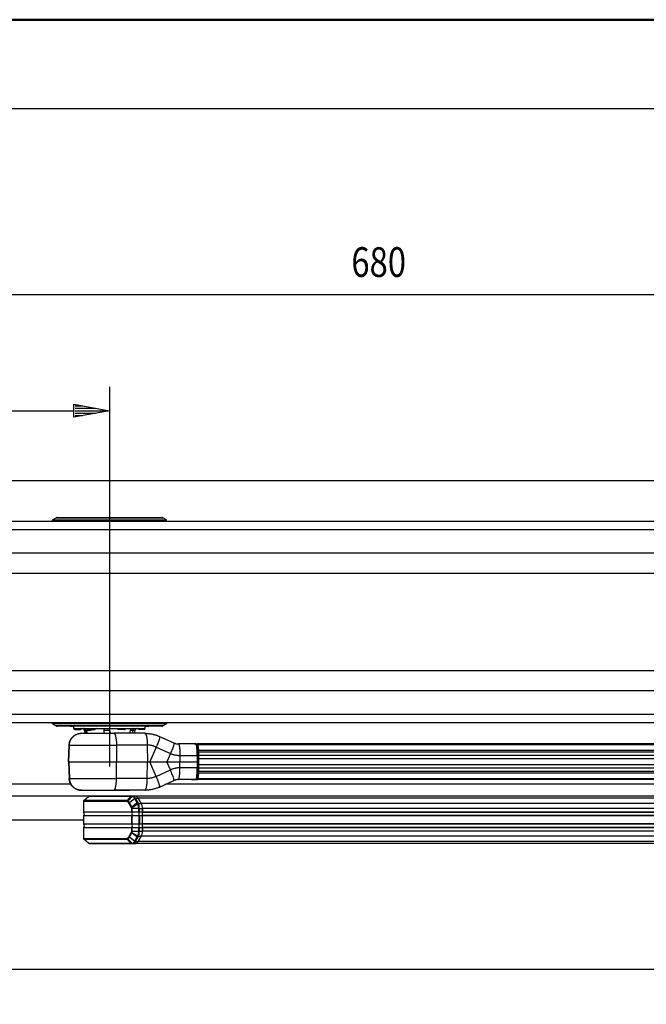
# Model space of a CAD drawing. Extents: x 1784 to 3884, y 1374 to 2859.
# Drawn here: x 2261 to 2525, y 2444 to 2859 of the extents above; entities that cross this region are included whole.
import ezdxf

# ---------------------------------------------------------------- set-up
doc = ezdxf.new("R2010")
doc.units = 0
doc.header["$MEASUREMENT"] = 0
doc.layers.get('0').update_dxf_attribs({"linetype": 'CONTINUOUS'})
for name, color, linetype in [('DIM49', 4, 'CONTINUOUS'), ('HATCH', 3, 'CONTINUOUS'), ('LE_GREEN', 3, 'CONTINUOUS'), ('TXT_DIM49', 2, 'CONTINUOUS'), ('TXT_YELLOW', 2, 'CONTINUOUS')]:
    doc.layers.add(name, color=color, linetype=linetype)
doc.layers.add('LE_ALL', color=7, linetype='CONTINUOUS', lineweight=50)
doc.styles.add('MONOTXT', font='monotxt.shx')

# ---------------------------------------------------------------- blocks, each defined once
blk = doc.blocks.new('DINA3_CI_00002', base_point=(3883.71, 1373.94))
blk.add_lwpolyline([(3858.71, 1411.44), (1908.71, 1411.44), (1908.71, 2821.44), (3858.71, 2821.44), (3858.71, 1411.44)])
at = {"layer": 'LE_ALL', "color": 4}
blk.add_lwpolyline([(3883.71, 1373.94), (1783.71, 1373.94), (1783.71, 2858.94), (3883.71, 2858.94), (3883.71, 1373.94)], dxfattribs=at)
blk = doc.blocks.new('ZBL2D00_00001')
blk.add_blockref('DINA3_CI_00002', (3883.71, 1373.94))
blk = doc.blocks.new('_D12', base_point=(2088.86, 2626.65))
at = {"layer": 'DIM49'}
blk.add_line((2103.86, 2743.03), (2753.86, 2743.03), dxfattribs=at)
at = {"layer": 'TXT_DIM49', "style": 'MONOTXT', "width": 0.812}
blk.add_text('680', height=12.5, rotation=0, dxfattribs=at).set_placement((2400.7, 2750.53))
blk = doc.blocks.new('_D13', base_point=(2088.86, 2444.61))
at = {"layer": 'DIM49'}
for p, q in [((2088.86, 2704.11), (2088.86, 2444.61)), ((2298.86, 2704.11), (2298.86, 2544.11)), ((2088.86, 2694.11), (2103.86, 2696.86)), ((2103.86, 2691.36), (2088.86, 2694.11)), ((2103.36, 2694.11), (2089.36, 2694.11)), ((2103.36, 2695.11), (2094.82, 2695.11)), ((2103.36, 2696.11), (2100.27, 2696.11)), ((2103.86, 2696.86), (2103.86, 2691.36)), ((2103.86, 2694.11), (2283.86, 2694.11)), ((2283.86, 2691.36), (2283.86, 2696.86)), ((2283.86, 2696.86), (2298.86, 2694.11)), ((2298.86, 2694.11), (2283.86, 2691.36)), ((2284.36, 2696.11), (2287.45, 2696.11)), ((2284.36, 2695.11), (2292.91, 2695.11)), ((2284.36, 2694.11), (2298.36, 2694.11)), ((2103.36, 2693.11), (2094.82, 2693.11)), ((2103.36, 2692.11), (2100.27, 2692.11)), ((2284.36, 2693.11), (2292.91, 2693.11)), ((2284.36, 2692.11), (2287.45, 2692.11))]:
    blk.add_line(p, q, dxfattribs=at)
at = {"layer": 'TXT_DIM49', "style": 'MONOTXT', "width": 0.812}
blk.add_text('210', height=12.5, rotation=0, dxfattribs=at).set_placement((2179.49, 2701.61))
blk = doc.blocks.new('ANTRIEB_00051', base_point=(2110.86, 2562.61))
for p, q in [((2274.86, 2648.11), (2276.36, 2648.98)), ((2276.36, 2648.98), (2321.36, 2648.98)), ((2276.86, 2649.11), (2320.86, 2649.11)), ((2093.86, 2647.61), (2763.86, 2647.61)), ((2093.86, 2644.1), (2763.86, 2644.1)), ((2093.86, 2634.13), (2763.86, 2634.13)), ((2093.86, 2584.58), (2763.86, 2584.58)), ((2093.86, 2566.13), (2763.86, 2566.13)), ((2110.86, 2562.61), (2274.86, 2562.61)), ((2274.86, 2562.61), (2282.86, 2562.61)), ((2274.86, 2562.61), (2274.86, 2562.61)), ((2282.86, 2562.61), (2282.86, 2562.61)), ((2283.86, 2562.61), (2283.86, 2562.61)), ((2313.86, 2562.61), (2313.86, 2562.61)), ((2314.86, 2562.61), (2314.86, 2562.61))]:
    blk.add_line(p, q)
for points in [[(2322.86, 2647.61), (2322.86, 2648.11), (2321.36, 2648.98)], [(2274.86, 2647.61), (2274.86, 2648.11), (2322.86, 2648.11)], [(2093.86, 2576.1), (2093.86, 2584.58), (2093.86, 2625.64), (2763.86, 2625.64), (2763.86, 2584.58)], [(2093.86, 2566.13), (2093.86, 2576.1), (2763.86, 2576.1), (2763.86, 2566.13)], [(2093.86, 2566.13), (2093.86, 2562.61), (2763.86, 2562.61)]]:
    blk.add_lwpolyline(points)
for centre, start, end in [((2276.86, 2648.11), 90.002, 120.002), ((2320.86, 2648.11), 60.002, 90.002)]:
    blk.add_arc(centre, 1, start, end)
blk = doc.blocks.new('*X41', base_point=(2168.06, 2457.42))
at = {"layer": 'HATCH', "color": 8}
for p, q in [((2155.86, 2500.92), (2161.56, 2506.61)), ((2155.86, 2493.84), (2168.63, 2506.61)), ((2155.86, 2486.77), (2175.7, 2506.61)), ((2155.86, 2479.7), (2182.77, 2506.61)), ((2155.86, 2472.63), (2189.84, 2506.61)), ((2155.86, 2465.56), (2196.91, 2506.61)), ((2155.86, 2458.49), (2203.98, 2506.61)), ((2159.05, 2454.61), (2211.05, 2506.61)), ((2166.13, 2454.61), (2218.13, 2506.61)), ((2173.2, 2454.61), (2225.2, 2506.61)), ((2180.27, 2454.61), (2232.27, 2506.61)), ((2187.34, 2454.61), (2239.34, 2506.61)), ((2194.41, 2454.61), (2240.86, 2501.06)), ((2201.48, 2454.61), (2240.86, 2493.99)), ((2208.55, 2454.61), (2240.86, 2486.92))]:
    blk.add_line(p, q, dxfattribs=at)
blk = doc.blocks.new('FLAG_00055', base_point=(2217.14, 2470.5))
at = {"layer": 'LE_GREEN'}
blk.add_line((2216.42, 2469.14), (2260.97, 2403.81), dxfattribs=at)
for radius in [1.65, 1.55, 1.45, 1.35, 1.25, 1.15, 1.05, 0.946, 0.846, 0.746, 0.646, 0.546, 0.446, 0.346, 0.246, 0.146, 0.0457]:
    blk.add_circle((2215.5, 2470.5), radius, dxfattribs=at)
blk = doc.blocks.new('TFIELD_00056', base_point=(2260.97, 2363.81))
at = {"layer": 'LE_GREEN'}
blk.add_line((2260.97, 2403.81), (2488.47, 2403.81), dxfattribs=at)
at = {"layer": 'TXT_YELLOW', "style": 'MONOTXT', "width": 0.812}
for s, height, p in [('Bereich zur', 12.5, (2260.97, 2406.31)), ('Kabeldurchführung', 12.5, (2260.97, 2388.81)), ('(auch bei verdeckt liegendem', 10, (2260.97, 2373.81)), ('Kabelübergang)', 10, (2260.97, 2358.81))]:
    blk.add_text(s, height=height, dxfattribs=at).set_placement(p)
blk = doc.blocks.new('FLEX_00054', base_point=(2215.5, 2470.5))
for name, p in [('FLAG_00055', (2217.14, 2470.5)), ('TFIELD_00056', (2260.97, 2363.81))]:
    blk.add_blockref(name, p)
blk = doc.blocks.new('BEREICH_ZUR_KABELDURCHFÜHRUNG_00053', base_point=(2213.86, 2454.61))
blk.add_lwpolyline([(2213.86, 2454.61), (2240.86, 2481.61), (2240.86, 2506.61), (2155.86, 2506.61), (2155.86, 2454.61), (2213.86, 2454.61)])
blk.add_blockref('FLEX_00054', (2215.5, 2470.5))
at = {"layer": 'HATCH'}
blk.add_blockref('*X41', (2168.06, 2457.42), dxfattribs=at)
blk = doc.blocks.new('FLATSCAN_00052', base_point=(2115.86, 2531.61))
blk.add_blockref('BEREICH_ZUR_KABELDURCHFÜHRUNG_00053', (2213.86, 2454.61))
blk = doc.blocks.new('RAHMEN_00078', base_point=(2110.86, 2664.61))
for p, q in [((2282.64, 2536.61), (2110.86, 2536.61)), ((2708.81, 2536.61), (2322.47, 2536.61))]:
    blk.add_line(p, q)
blk.add_lwpolyline([(3076.86, 2514.61), (3076.86, 2664.61), (2110.86, 2664.61)])
blk = doc.blocks.new('FLÜGEL_00082', base_point=(2188.86, 2288))
for p, q in [((3071.86, 2531.61), (2115.86, 2531.61)), ((2998.86, 2458.61), (2240.06, 2458.61))]:
    blk.add_line(p, q)
blk.add_lwpolyline([(3070.86, 2530.61), (2998.86, 2458.61), (2240.06, 2458.61)])
blk = doc.blocks.new('_D35', base_point=(2093.86, 2562.61))
at = {"layer": 'DIM49'}
for p, q in [((1972.25, 2577.61), (1972.25, 2647.28)), ((1975, 2577.61), (1969.5, 2577.61)), ((1969.5, 2577.61), (1972.25, 2562.61)), ((1972.25, 2562.61), (1975, 2577.61)), ((1970.25, 2577.11), (1970.25, 2574.02)), ((1971.25, 2577.11), (1971.25, 2568.56)), ((1972.25, 2577.11), (1972.25, 2563.11)), ((1973.25, 2577.11), (1973.25, 2568.56)), ((1974.25, 2577.11), (1974.25, 2574.02)), ((1962.25, 2562.61), (2093.86, 2562.61)), ((1972.25, 2521.61), (1972.25, 2562.61)), ((1962.25, 2521.61), (2287.9, 2521.61)), ((1972.25, 2521.61), (1969.5, 2506.61)), ((1975, 2506.61), (1972.25, 2521.61)), ((1972.25, 2507.11), (1972.25, 2521.11)), ((1971.25, 2507.11), (1971.25, 2515.66)), ((1973.25, 2507.11), (1973.25, 2515.66)), ((1970.25, 2507.11), (1970.25, 2510.2)), ((1974.25, 2507.11), (1974.25, 2510.2)), ((1969.5, 2506.61), (1975, 2506.61)), ((1972.25, 2506.61), (1972.25, 2496.61))]:
    blk.add_line(p, q, dxfattribs=at)
at = {"layer": 'TXT_DIM49', "style": 'MONOTXT', "width": 0.812}
blk.add_text('A = 41', height=12.5, rotation=90, dxfattribs=at).set_placement((1964.75, 2588.07))
blk = doc.blocks.new('DTN 80 GLEITSCHIENE ZIEHEND EN3-6_00083', base_point=(2313.47, 2559.71))
for p, q in [((2274.86, 2562.61), (2274.86, 2562.11)), ((2274.86, 2562.61), (2322.86, 2562.61)), ((2274.86, 2562.61), (2274.86, 2562.61)), ((2274.86, 2562.11), (2274.86, 2562.61)), ((2274.86, 2562.11), (2274.86, 2562.11)), ((2274.86, 2562.11), (2276.36, 2561.24)), ((2276.36, 2561.24), (2276.36, 2561.25)), ((2321.36, 2561.24), (2276.36, 2561.24)), ((2276.69, 2561.13), (2276.68, 2561.13)), ((2320.86, 2561.11), (2276.86, 2561.11)), ((2282.34, 2561.11), (2283.86, 2561.11)), ((2282.86, 2562.61), (2282.86, 2562.61)), ((2283.86, 2562.61), (2283.86, 2562.61)), ((2283.86, 2560.11), (2283.86, 2561.11)), ((2313.86, 2562.61), (2313.86, 2562.61)), ((2313.86, 2561.11), (2315.38, 2561.11)), ((2314.86, 2562.61), (2314.86, 2562.61)), ((2283.96, 2559.71), (2283.96, 2560.11)), ((2284.16, 2559.71), (2283.96, 2559.71)), ((2284.16, 2559.71), (2284.16, 2560.11)), ((2284.16, 2559.71), (2286.07, 2559.71)), ((2286.71, 2560.11), (2286.07, 2559.71)), ((2287.01, 2558.11), (2286.95, 2558.11)), ((2288.23, 2559.33), (2288.49, 2558.11)), ((2288.65, 2559.33), (2288.88, 2558.11)), ((2289.14, 2559.33), (2289.41, 2558.11)), ((2291.05, 2559.33), (2289.14, 2559.33)), ((2290.44, 2559.71), (2290.44, 2560.11)), ((2290.44, 2559.71), (2292.62, 2559.71)), ((2293.35, 2560.11), (2292.62, 2559.71)), ((2298.99, 2559.33), (2297.76, 2559.33)), ((2298.99, 2559.33), (2299.1, 2558.11)), ((2313.69, 2558.11), (2300.71, 2558.11)), ((2302.44, 2559.71), (2301.8, 2560.11)), ((2304.35, 2559.71), (2302.44, 2559.71)), ((2305.14, 2559.71), (2305.14, 2560.11)), ((2305.14, 2559.71), (2305.41, 2559.71)), ((2305.5, 2560.11), (2305.41, 2559.71)), ((2308.64, 2559.33), (2307.73, 2559.33)), ((2308.64, 2559.33), (2308.44, 2558.11)), ((2309.5, 2559.33), (2308.64, 2559.33)), ((2309.5, 2559.33), (2309.23, 2558.11)), ((2309.52, 2559.33), (2309.25, 2558.11)), ((2309.52, 2559.33), (2309.5, 2559.33)), ((2313.47, 2559.71), (2313.47, 2560.11)), ((2313.77, 2559.71), (2313.47, 2559.71)), ((2313.77, 2559.71), (2313.77, 2560.11)), ((2281.59, 2546.11), (2281.83, 2553.17)), ((2281.68, 2546.11), (2281.92, 2553.17)), ((2281.92, 2553.17), (2281.83, 2553.17)), ((2281.92, 2553.17), (2301.76, 2553.17)), ((2301.76, 2553.17), (2301.81, 2546.11)), ((2335.23, 2553.61), (2327.92, 2553.61)), ((2334.69, 2553.61), (2334.59, 2553.61)), ((2703.67, 2553.61), (2335.92, 2553.61)), ((2318.48, 2552.25), (2315.76, 2546.11)), ((2335.79, 2548.67), (2328.48, 2548.67)), ((2328.48, 2548.67), (2328.49, 2546.11)), ((2704.01, 2550.9), (2336.26, 2550.91)), ((2336.3, 2550.2), (2336.3, 2548.83)), ((2704.04, 2548.82), (2336.3, 2548.83)), ((2281.59, 2546.11), (2281.68, 2546.11)), ((2281.59, 2546.11), (2281.83, 2539.06)), ((2281.68, 2546.11), (2281.92, 2539.06)), ((2281.68, 2546.11), (2301.81, 2546.11)), ((2301.76, 2539.06), (2301.81, 2546.11)), ((2301.81, 2546.11), (2314.79, 2546.11)), ((2315.76, 2546.11), (2322.96, 2546.11)), ((2318.48, 2539.97), (2315.76, 2546.11)), ((2336.3, 2547.4), (2336.3, 2544.83)), ((2704.04, 2544.82), (2336.3, 2544.83)), ((2318.48, 2539.97), (2324.48, 2542.69)), ((2704.04, 2542.02), (2336.3, 2542.03)), ((2281.92, 2539.06), (2281.83, 2539.06)), ((2281.92, 2539.06), (2301.76, 2539.06)), ((2314.74, 2539.06), (2301.76, 2539.06)), ((2319.95, 2535.47), (2325.95, 2538.19)), ((2325.95, 2538.19), (2325.95, 2538.19)), ((2333.37, 2538.61), (2334.59, 2538.61)), ((2334.69, 2538.61), (2334.59, 2538.61)), ((2334.69, 2538.61), (2335.92, 2538.61)), ((2703.67, 2538.61), (2335.92, 2538.61)), ((2703.75, 2538.9), (2336, 2538.91)), ((2300.71, 2534.11), (2307.36, 2534.11)), ((2306.23, 2529.4), (2287.9, 2529.4)), ((2307.84, 2531.46), (2290.04, 2531.46)), ((2298.35, 2531.61), (2291.48, 2531.61)), ((2307.47, 2531.61), (2298.35, 2531.61)), ((2306.36, 2529.76), (2307.84, 2531.46)), ((2306.64, 2529.67), (2308.39, 2531.46)), ((2309.5, 2530.63), (2307.23, 2528.78)), ((2308.22, 2527.07), (2307.23, 2528.78)), ((2309.7, 2531.61), (2307.47, 2531.61)), ((2308.3, 2526.88), (2310.75, 2528.41)), ((2309.52, 2530.59), (2309.5, 2530.63)), ((2758.03, 2531.61), (2309.7, 2531.61)), ((2309.79, 2530.73), (2309.76, 2530.78)), ((2309.79, 2530.73), (2310.92, 2530.73)), ((2310.75, 2529.07), (2309.79, 2530.73)), ((2310.78, 2528.36), (2310.75, 2528.41)), ((2312.22, 2528.49), (2310.92, 2530.73)), ((2756.8, 2530.73), (2310.92, 2530.73)), ((2310.92, 2530.73), (2312.22, 2528.49)), ((2755.51, 2528.49), (2312.22, 2528.49)), ((2308.19, 2524.82), (2287.9, 2524.82)), ((2308.19, 2524.82), (2308.19, 2526.37)), ((2308.19, 2526.37), (2308.38, 2526.37)), ((2311.15, 2524.82), (2308.38, 2524.82)), ((2311.4, 2524.82), (2311.4, 2526.37)), ((2311.4, 2526.37), (2312.73, 2526.37)), ((2312.73, 2524.82), (2311.4, 2524.82)), ((2755.03, 2524.77), (2312.7, 2524.77)), ((2312.73, 2524.9), (2312.73, 2526.37)), ((2755, 2526.37), (2312.73, 2526.37)), ((2312.73, 2526.37), (2312.73, 2524.82)), ((2755, 2524.9), (2312.73, 2524.9)), ((2287.9, 2523.4), (2308.19, 2523.4)), ((2308.19, 2519.82), (2287.9, 2519.82)), ((2308.19, 2519.82), (2308.19, 2523.4)), ((2308.38, 2523.4), (2311.15, 2523.4)), ((2311.4, 2523.4), (2311.4, 2519.82)), ((2312.73, 2519.82), (2311.4, 2519.82)), ((2755.03, 2523.45), (2312.7, 2523.45)), ((2755.03, 2519.77), (2312.7, 2519.77)), ((2312.73, 2519.82), (2312.73, 2523.4)), ((2312.73, 2519.9), (2312.73, 2523.32)), ((2755, 2523.32), (2312.73, 2523.32)), ((2755, 2519.9), (2312.73, 2519.9)), ((2287.9, 2518.4), (2308.19, 2518.4)), ((2287.9, 2518.4), (2287.9, 2513.82)), ((2307.06, 2514.65), (2308.05, 2516.36)), ((2308.19, 2516.85), (2308.19, 2518.4)), ((2308.19, 2516.85), (2308.38, 2516.85)), ((2310.49, 2514.29), (2308.22, 2516.15)), ((2308.38, 2516.85), (2308.38, 2518.4)), ((2308.38, 2518.4), (2311.15, 2518.4)), ((2311.15, 2516.85), (2311.15, 2518.4)), ((2755.03, 2518.45), (2312.7, 2518.45)), ((2312.73, 2516.85), (2312.73, 2518.32)), ((2755, 2518.32), (2312.73, 2518.32)), ((2755, 2516.85), (2312.73, 2516.85)), ((2287.9, 2513.82), (2306.23, 2513.82)), ((2290.04, 2511.76), (2288.07, 2513.46)), ((2290.04, 2511.76), (2307.84, 2511.76)), ((2290.45, 2511.61), (2308.15, 2511.61)), ((2291.48, 2511.61), (2309.7, 2511.61)), ((2307.84, 2511.76), (2306.36, 2513.46)), ((2306.64, 2513.55), (2308.39, 2511.76)), ((2307.23, 2514.44), (2309.5, 2512.59)), ((2308.39, 2511.76), (2308.47, 2511.77)), ((2308.78, 2511.61), (2309.7, 2511.61)), ((2309.5, 2512.59), (2309.52, 2512.63)), ((2309.52, 2512.63), (2310.49, 2514.29)), ((2758.03, 2511.61), (2309.7, 2511.61)), ((2310.92, 2512.49), (2312.22, 2514.73)), ((2312.22, 2514.73), (2310.92, 2512.49)), ((2756.8, 2512.49), (2310.92, 2512.49)), ((2311.03, 2514.69), (2311.05, 2514.73)), ((2311.05, 2514.73), (2312.22, 2514.73)), ((2755.51, 2514.73), (2312.22, 2514.73))]:
    blk.add_line(p, q)
for points in [[(2322.86, 2562.61), (2322.86, 2562.11), (2322.86, 2562.11), (2274.86, 2562.11)], [(2283.86, 2560.11), (2313.77, 2560.11), (2313.86, 2560.11), (2313.86, 2561.11)], [(2322.86, 2562.11), (2321.36, 2561.24), (2321.36, 2561.24)], [(2281.83, 2553.17), (2281.84, 2553.36), (2281.86, 2553.55), (2281.88, 2553.69), (2281.91, 2553.88), (2281.94, 2554.07), (2281.99, 2554.25), (2282.04, 2554.43), (2282.05, 2554.47), (2282.11, 2554.65), (2282.17, 2554.83), (2282.24, 2555.01), (2282.32, 2555.18), (2282.34, 2555.22), (2282.42, 2555.39), (2282.52, 2555.55), (2282.61, 2555.72), (2282.72, 2555.87), (2282.74, 2555.91), (2282.85, 2556.07), (2282.97, 2556.22), (2283.09, 2556.36), (2283.22, 2556.5), (2283.25, 2556.53), (2283.38, 2556.66), (2283.52, 2556.79), (2283.66, 2556.92), (2283.81, 2557.04), (2283.85, 2557.07), (2284, 2557.18), (2284.16, 2557.28), (2284.32, 2557.38), (2284.48, 2557.48), (2284.52, 2557.5), (2284.69, 2557.59), (2284.86, 2557.67), (2284.9, 2557.68), (2285.07, 2557.76), (2285.25, 2557.82), (2285.27, 2557.83), (2285.45, 2557.89), (2285.63, 2557.94), (2285.82, 2557.99), (2286, 2558.02), (2286.04, 2558.03), (2286.23, 2558.06), (2286.42, 2558.09), (2286.44, 2558.09), (2286.63, 2558.1), (2286.82, 2558.11), (2286.95, 2558.11)], [(2281.92, 2553.17), (2281.93, 2553.36), (2281.95, 2553.55), (2281.97, 2553.74), (2282.01, 2553.93), (2282.04, 2554.11), (2282.09, 2554.29), (2282.14, 2554.47), (2282.2, 2554.66), (2282.26, 2554.83), (2282.33, 2555), (2282.4, 2555.17), (2282.48, 2555.34), (2282.57, 2555.5), (2282.67, 2555.67), (2282.77, 2555.82), (2282.87, 2555.98), (2282.99, 2556.13), (2283.1, 2556.27), (2283.22, 2556.41), (2283.35, 2556.55), (2283.48, 2556.68), (2283.62, 2556.81), (2283.76, 2556.93), (2283.9, 2557.05), (2284.05, 2557.16), (2284.21, 2557.27), (2284.36, 2557.36), (2284.52, 2557.46), (2284.69, 2557.55), (2284.85, 2557.63), (2285.02, 2557.71), (2285.2, 2557.78), (2285.37, 2557.84), (2285.55, 2557.9), (2285.73, 2557.95), (2285.9, 2557.99), (2286.09, 2558.03), (2286.28, 2558.06), (2286.46, 2558.08), (2286.64, 2558.1), (2286.83, 2558.11), (2287.01, 2558.11), (2300.71, 2558.11)], [(2286.07, 2559.71), (2286.44, 2559.71), (2287.17, 2560.11)], [(2290.44, 2559.71), (2289.74, 2559.71), (2289.74, 2560.11)], [(2297.76, 2559.33), (2296.44, 2559.33), (2296.39, 2558.11)], [(2300.71, 2558.11), (2300.75, 2558.11), (2300.79, 2558.1), (2300.83, 2558.08), (2300.87, 2558.05), (2300.91, 2558.02), (2300.95, 2557.97), (2301, 2557.91), (2301.05, 2557.84), (2301.1, 2557.74), (2301.15, 2557.64), (2301.2, 2557.51), (2301.26, 2557.36), (2301.31, 2557.19), (2301.36, 2557), (2301.41, 2556.78), (2301.47, 2556.54), (2301.51, 2556.28), (2301.56, 2555.99), (2301.6, 2555.67), (2301.64, 2555.34), (2301.68, 2554.98), (2301.71, 2554.61), (2301.73, 2554.22), (2301.75, 2553.82), (2301.76, 2553.42), (2301.76, 2553.17)], [(2313.69, 2558.11), (2313.73, 2558.11), (2313.77, 2558.1), (2313.81, 2558.08), (2313.85, 2558.05), (2313.89, 2558.02), (2313.94, 2557.97), (2313.99, 2557.91), (2314.03, 2557.84), (2314.08, 2557.74), (2314.13, 2557.64), (2314.19, 2557.51), (2314.24, 2557.36), (2314.29, 2557.19), (2314.35, 2557), (2314.4, 2556.78), (2314.45, 2556.54), (2314.5, 2556.28), (2314.55, 2555.99), (2314.59, 2555.67), (2314.63, 2555.34), (2314.66, 2554.98), (2314.69, 2554.61), (2314.71, 2554.22), (2314.73, 2553.82), (2314.74, 2553.42), (2314.74, 2553.17), (2301.76, 2553.17)], [(2305.14, 2559.71), (2304.35, 2559.71), (2304.35, 2560.11)], [(2307.73, 2559.33), (2307.58, 2559.33), (2307.31, 2558.11)], [(2313.47, 2559.71), (2311.29, 2559.71), (2310.56, 2560.11)], [(2313.69, 2558.11), (2314.01, 2558.11), (2314.34, 2558.1), (2314.57, 2558.09), (2314.89, 2558.06), (2315.22, 2558.03), (2315.54, 2558), (2315.86, 2557.95), (2315.93, 2557.95), (2316.25, 2557.89), (2316.57, 2557.83), (2316.89, 2557.77), (2317.2, 2557.7), (2317.27, 2557.68), (2317.59, 2557.6), (2317.9, 2557.51), (2318.21, 2557.42), (2318.53, 2557.32), (2318.59, 2557.29), (2318.9, 2557.18), (2319.2, 2557.07), (2319.51, 2556.95), (2319.58, 2556.92), (2319.88, 2556.79), (2319.95, 2556.75), (2319.95, 2556.75), (2319.97, 2556.74), (2319.98, 2556.72), (2319.99, 2556.7), (2320, 2556.66), (2320, 2556.6), (2320, 2556.53), (2319.99, 2556.43), (2319.97, 2556.3), (2319.93, 2556.14), (2319.88, 2555.94), (2319.81, 2555.7), (2319.72, 2555.41), (2319.61, 2555.08), (2319.48, 2554.71), (2319.32, 2554.3), (2319.15, 2553.84), (2318.95, 2553.36), (2318.73, 2552.85), (2318.51, 2552.32), (2318.48, 2552.25), (2324.48, 2549.54)], [(2318.48, 2552.25), (2318.27, 2552.36), (2318.05, 2552.46), (2317.84, 2552.55), (2317.62, 2552.64), (2317.4, 2552.72), (2317.17, 2552.79), (2316.94, 2552.86), (2316.72, 2552.92), (2316.66, 2552.94), (2316.43, 2552.99), (2316.2, 2553.04), (2315.96, 2553.08), (2315.73, 2553.11), (2315.49, 2553.14), (2315.25, 2553.15), (2315.02, 2553.17), (2314.78, 2553.17), (2314.74, 2553.17), (2314.79, 2546.11)], [(2319.95, 2556.75), (2325.95, 2554.04), (2325.95, 2554.04), (2326.12, 2553.97), (2326.29, 2553.9), (2326.33, 2553.89), (2326.5, 2553.83), (2326.68, 2553.78), (2326.86, 2553.73), (2327.04, 2553.7), (2327.06, 2553.69), (2327.24, 2553.66), (2327.42, 2553.64), (2327.61, 2553.62), (2327.69, 2553.62), (2327.87, 2553.61), (2327.92, 2553.61)], [(2325.95, 2554.04), (2325.97, 2554.03), (2325.98, 2554.01), (2325.99, 2553.98), (2326, 2553.94), (2326, 2553.89), (2326, 2553.81), (2325.99, 2553.71), (2325.97, 2553.58), (2325.93, 2553.42), (2325.88, 2553.22), (2325.81, 2552.98), (2325.72, 2552.7), (2325.61, 2552.37), (2325.48, 2551.99), (2325.32, 2551.58), (2325.15, 2551.13), (2324.95, 2550.64), (2324.73, 2550.13), (2324.51, 2549.61), (2324.48, 2549.54)], [(2327.92, 2553.61), (2327.94, 2553.61), (2327.96, 2553.6), (2327.98, 2553.58), (2328.01, 2553.55), (2328.04, 2553.5), (2328.06, 2553.43), (2328.1, 2553.35), (2328.13, 2553.23), (2328.17, 2553.08), (2328.2, 2552.9), (2328.24, 2552.67), (2328.28, 2552.4), (2328.32, 2552.09), (2328.35, 2551.73), (2328.39, 2551.33), (2328.42, 2550.88), (2328.44, 2550.4), (2328.46, 2549.89), (2328.47, 2549.35), (2328.48, 2548.8), (2328.48, 2548.67)], [(2334.69, 2553.61), (2335.92, 2553.61)], [(2335.23, 2553.61), (2335.29, 2553.61), (2335.35, 2553.6), (2335.41, 2553.58), (2335.47, 2553.56), (2335.52, 2553.53), (2335.57, 2553.49), (2335.62, 2553.45), (2335.66, 2553.41), (2335.71, 2553.36), (2335.74, 2553.3), (2335.75, 2553.29), (2335.79, 2553.22), (2335.82, 2553.14), (2335.86, 2553.04), (2335.88, 2552.99), (2335.91, 2552.86), (2335.94, 2552.75), (2335.98, 2552.57), (2336.01, 2552.35), (2336.05, 2552.12), (2336.08, 2551.82), (2336.12, 2551.48), (2336.15, 2551.09), (2336.16, 2550.9), (2336.19, 2550.45), (2336.21, 2549.97), (2336.22, 2549.46), (2336.23, 2548.93), (2336.23, 2548.65)], [(2336, 2553.32), (2336.26, 2550.91)], [(2704.01, 2550.9), (2703.75, 2553.32), (2336, 2553.32)], [(2328.48, 2548.67), (2328.22, 2548.67), (2327.96, 2548.68), (2327.7, 2548.7), (2327.44, 2548.73), (2327.18, 2548.76), (2326.93, 2548.8), (2326.67, 2548.84), (2326.43, 2548.89), (2326.18, 2548.95), (2325.93, 2549.01), (2325.67, 2549.09), (2325.43, 2549.16), (2325.18, 2549.25), (2324.93, 2549.34), (2324.69, 2549.44), (2324.48, 2549.54), (2322.96, 2546.11), (2328.49, 2546.11), (2335.8, 2546.11), (2335.79, 2543.56), (2328.48, 2543.56), (2328.22, 2543.55), (2327.96, 2543.54), (2327.7, 2543.52), (2327.44, 2543.5), (2327.18, 2543.47), (2326.93, 2543.43), (2326.67, 2543.38), (2326.43, 2543.34), (2326.18, 2543.28), (2325.93, 2543.21), (2325.67, 2543.14), (2325.43, 2543.06), (2325.18, 2542.98), (2324.93, 2542.88), (2324.69, 2542.79), (2324.48, 2542.69), (2322.96, 2546.11)], [(2335.79, 2548.67), (2335.8, 2546.11), (2336.24, 2546.11)], [(2336.23, 2548.65), (2336.24, 2546.11), (2336.23, 2543.57)], [(2704.04, 2548.82), (2704.04, 2550.2), (2336.3, 2550.2)], [(2314.74, 2539.06), (2314.79, 2546.11), (2315.76, 2546.11)], [(2335.23, 2538.61), (2327.92, 2538.61), (2327.94, 2538.62), (2327.96, 2538.63), (2327.98, 2538.65), (2328.01, 2538.68), (2328.03, 2538.73), (2328.06, 2538.79), (2328.1, 2538.88), (2328.13, 2539), (2328.17, 2539.15), (2328.2, 2539.33), (2328.24, 2539.55), (2328.28, 2539.82), (2328.32, 2540.14), (2328.35, 2540.49), (2328.39, 2540.9), (2328.42, 2541.34), (2328.44, 2541.82), (2328.46, 2542.34), (2328.47, 2542.87), (2328.48, 2543.43), (2328.48, 2543.56), (2328.49, 2546.11)], [(2704.04, 2544.82), (2704.04, 2547.4), (2336.3, 2547.4)], [(2325.95, 2538.19), (2325.97, 2538.2), (2325.98, 2538.22), (2325.99, 2538.24), (2326, 2538.28), (2326, 2538.34), (2326, 2538.42), (2325.99, 2538.52), (2325.97, 2538.64), (2325.93, 2538.81), (2325.88, 2539.01), (2325.81, 2539.25), (2325.72, 2539.53), (2325.61, 2539.86), (2325.48, 2540.23), (2325.32, 2540.65), (2325.15, 2541.1), (2324.95, 2541.59), (2324.73, 2542.09), (2324.51, 2542.62), (2324.48, 2542.69)], [(2336.23, 2543.57), (2336.23, 2543.03), (2336.22, 2542.5), (2336.2, 2542.09), (2336.18, 2541.6), (2336.15, 2541.16), (2336.12, 2540.75), (2336.08, 2540.39), (2336.06, 2540.18), (2336.02, 2539.9), (2335.98, 2539.71), (2335.94, 2539.5), (2335.9, 2539.33), (2335.9, 2539.32), (2335.88, 2539.25), (2335.86, 2539.19), (2335.82, 2539.08), (2335.81, 2539.07), (2335.79, 2539.02), (2335.77, 2538.98), (2335.73, 2538.9), (2335.69, 2538.85), (2335.67, 2538.82), (2335.62, 2538.77), (2335.56, 2538.73), (2335.55, 2538.71), (2335.49, 2538.68), (2335.43, 2538.65), (2335.39, 2538.64), (2335.32, 2538.62), (2335.26, 2538.61), (2335.23, 2538.61)], [(2336.26, 2541.32), (2336, 2538.91)], [(2703.75, 2538.9), (2704.01, 2541.32), (2336.26, 2541.32)], [(2336.3, 2543.4), (2336.3, 2542.03)], [(2704.04, 2542.02), (2704.04, 2543.4), (2336.3, 2543.4)], [(2287.01, 2534.11), (2286.95, 2534.11), (2286.76, 2534.12), (2286.57, 2534.13), (2286.44, 2534.14), (2286.25, 2534.16), (2286.06, 2534.19), (2285.88, 2534.23), (2285.69, 2534.27), (2285.65, 2534.28), (2285.47, 2534.33), (2285.29, 2534.39), (2285.11, 2534.45), (2284.94, 2534.53), (2284.9, 2534.54), (2284.73, 2534.62), (2284.56, 2534.71), (2284.52, 2534.73), (2284.35, 2534.82), (2284.19, 2534.92), (2284.17, 2534.93), (2284.02, 2535.04), (2283.86, 2535.15), (2283.71, 2535.27), (2283.57, 2535.39), (2283.54, 2535.42), (2283.4, 2535.54), (2283.26, 2535.68), (2283.14, 2535.82), (2283.01, 2535.96), (2282.98, 2536), (2282.87, 2536.14), (2282.75, 2536.3), (2282.65, 2536.46), (2282.55, 2536.62), (2282.53, 2536.65), (2282.43, 2536.82), (2282.35, 2536.99), (2282.27, 2537.16), (2282.2, 2537.33), (2282.18, 2537.38), (2282.11, 2537.55), (2282.05, 2537.73), (2282, 2537.91), (2281.96, 2538.1), (2281.95, 2538.14), (2281.91, 2538.33), (2281.88, 2538.51), (2281.88, 2538.53), (2281.85, 2538.72), (2281.84, 2538.91), (2281.83, 2539.06)], [(2281.92, 2539.06), (2281.93, 2538.87), (2281.95, 2538.68), (2281.97, 2538.49), (2282.01, 2538.3), (2282.04, 2538.11), (2282.09, 2537.94), (2282.14, 2537.75), (2282.2, 2537.57), (2282.26, 2537.4), (2282.33, 2537.23), (2282.4, 2537.05), (2282.48, 2536.89), (2282.57, 2536.72), (2282.67, 2536.56), (2282.77, 2536.41), (2282.87, 2536.25), (2282.99, 2536.1), (2283.1, 2535.96), (2283.22, 2535.81), (2283.35, 2535.67), (2283.48, 2535.55), (2283.62, 2535.42), (2283.76, 2535.29), (2283.9, 2535.18), (2284.05, 2535.07), (2284.21, 2534.96), (2284.36, 2534.86), (2284.52, 2534.77), (2284.69, 2534.68), (2284.85, 2534.6), (2285.02, 2534.52), (2285.2, 2534.45), (2285.37, 2534.39), (2285.55, 2534.33), (2285.73, 2534.28), (2285.9, 2534.24), (2286.09, 2534.2), (2286.28, 2534.17), (2286.46, 2534.14), (2286.64, 2534.13), (2286.83, 2534.12), (2287.01, 2534.11), (2300.71, 2534.11)], [(2319.95, 2535.47), (2319.95, 2535.47), (2319.65, 2535.34), (2319.35, 2535.21), (2319.19, 2535.15), (2318.88, 2535.03), (2318.59, 2534.93), (2318.28, 2534.83), (2317.96, 2534.73), (2317.65, 2534.64), (2317.33, 2534.56), (2317.27, 2534.55), (2316.95, 2534.47), (2316.63, 2534.4), (2316.31, 2534.34), (2315.99, 2534.29), (2315.93, 2534.28), (2315.6, 2534.24), (2315.28, 2534.2), (2314.96, 2534.17), (2314.63, 2534.14), (2314.57, 2534.14), (2314.25, 2534.12), (2313.92, 2534.11), (2313.69, 2534.11), (2300.71, 2534.11), (2300.75, 2534.12), (2300.79, 2534.13), (2300.83, 2534.15), (2300.87, 2534.17), (2300.91, 2534.21), (2300.95, 2534.26), (2301, 2534.32), (2301.05, 2534.39), (2301.1, 2534.48), (2301.15, 2534.59), (2301.2, 2534.72), (2301.26, 2534.86), (2301.31, 2535.03), (2301.36, 2535.23), (2301.41, 2535.44), (2301.47, 2535.68), (2301.51, 2535.95), (2301.56, 2536.24), (2301.6, 2536.55), (2301.64, 2536.89), (2301.68, 2537.24), (2301.71, 2537.62), (2301.73, 2538), (2301.75, 2538.4), (2301.76, 2538.81), (2301.76, 2539.06)], [(2313.69, 2534.11), (2313.73, 2534.12), (2313.77, 2534.13), (2313.81, 2534.15), (2313.85, 2534.17), (2313.89, 2534.21), (2313.94, 2534.26), (2313.99, 2534.32), (2314.03, 2534.39), (2314.08, 2534.48), (2314.13, 2534.59), (2314.19, 2534.72), (2314.24, 2534.86), (2314.29, 2535.03), (2314.35, 2535.23), (2314.4, 2535.44), (2314.45, 2535.68), (2314.5, 2535.95), (2314.55, 2536.24), (2314.59, 2536.55), (2314.63, 2536.89), (2314.66, 2537.24), (2314.69, 2537.62), (2314.71, 2538), (2314.73, 2538.4), (2314.74, 2538.81), (2314.74, 2539.06)], [(2318.48, 2539.97), (2318.27, 2539.87), (2318.05, 2539.77), (2317.84, 2539.67), (2317.62, 2539.59), (2317.4, 2539.51), (2317.17, 2539.43), (2316.94, 2539.36), (2316.72, 2539.3), (2316.66, 2539.29), (2316.43, 2539.23), (2316.2, 2539.19), (2315.96, 2539.15), (2315.73, 2539.12), (2315.49, 2539.09), (2315.25, 2539.07), (2315.02, 2539.06), (2314.78, 2539.06), (2314.74, 2539.06)], [(2319.95, 2535.47), (2319.97, 2535.48), (2319.98, 2535.5), (2319.99, 2535.53), (2320, 2535.57), (2320, 2535.62), (2320, 2535.7), (2319.99, 2535.8), (2319.97, 2535.93), (2319.93, 2536.09), (2319.88, 2536.29), (2319.81, 2536.53), (2319.72, 2536.81), (2319.61, 2537.14), (2319.48, 2537.52), (2319.32, 2537.93), (2319.15, 2538.38), (2318.95, 2538.87), (2318.73, 2539.38), (2318.51, 2539.9), (2318.48, 2539.97)], [(2327.92, 2538.61), (2327.74, 2538.61), (2327.55, 2538.6), (2327.37, 2538.58), (2327.3, 2538.57), (2327.12, 2538.55), (2326.93, 2538.51), (2326.75, 2538.47), (2326.57, 2538.42), (2326.4, 2538.36), (2326.22, 2538.3), (2326.2, 2538.29), (2326.03, 2538.22), (2325.95, 2538.19)], [(2287.9, 2529.4), (2287.9, 2524.82)], [(2306.36, 2529.76), (2288.07, 2529.76), (2290.04, 2531.46)], [(2308.7, 2531.61), (2308.7, 2531.61), (2308.5, 2531.61), (2308.15, 2531.61), (2290.45, 2531.61)], [(2306.23, 2529.4), (2306.24, 2529.47), (2306.25, 2529.53), (2306.27, 2529.59), (2306.29, 2529.65), (2306.32, 2529.7), (2306.36, 2529.75), (2306.36, 2529.76)], [(2308.05, 2526.86), (2307.06, 2528.57), (2307.06, 2528.57), (2306.87, 2528.89), (2306.82, 2528.97), (2306.76, 2529.08), (2306.73, 2529.13), (2306.7, 2529.17), (2306.65, 2529.22), (2306.6, 2529.27), (2306.55, 2529.31), (2306.49, 2529.34), (2306.49, 2529.34), (2306.48, 2529.34), (2306.42, 2529.37), (2306.36, 2529.39), (2306.3, 2529.4), (2306.24, 2529.4), (2306.23, 2529.4)], [(2306.64, 2529.67), (2306.64, 2529.67), (2306.59, 2529.7), (2306.57, 2529.71), (2306.52, 2529.73), (2306.51, 2529.73), (2306.45, 2529.75), (2306.44, 2529.75), (2306.38, 2529.76), (2306.36, 2529.76)], [(2306.49, 2529.34), (2306.5, 2529.4), (2306.52, 2529.47), (2306.54, 2529.52), (2306.57, 2529.58), (2306.61, 2529.63), (2306.64, 2529.67)], [(2307.23, 2528.78), (2307.23, 2528.79), (2307.07, 2529.07), (2307, 2529.2), (2306.94, 2529.31), (2306.9, 2529.38), (2306.87, 2529.43), (2306.82, 2529.5), (2306.77, 2529.56), (2306.76, 2529.57), (2306.71, 2529.62), (2306.65, 2529.66), (2306.64, 2529.67)], [(2307.06, 2528.57), (2307.09, 2528.62), (2307.12, 2528.67), (2307.16, 2528.72), (2307.21, 2528.77), (2307.23, 2528.78)], [(2308.47, 2531.45), (2308.39, 2531.46), (2308.38, 2531.46), (2308.19, 2531.46), (2307.84, 2531.46), (2307.88, 2531.5), (2307.92, 2531.54), (2307.97, 2531.57), (2307.98, 2531.57), (2308.03, 2531.59), (2308.08, 2531.6), (2308.13, 2531.61), (2308.15, 2531.61)], [(2308.3, 2526.88), (2308.28, 2526.95), (2308.25, 2527.02), (2308.22, 2527.07), (2310.49, 2528.93), (2309.52, 2530.59)], [(2308.39, 2531.46), (2308.43, 2531.5), (2308.47, 2531.53), (2308.52, 2531.56), (2308.53, 2531.57), (2308.58, 2531.59), (2308.63, 2531.6), (2308.68, 2531.61), (2308.7, 2531.61)], [(2309.5, 2530.63), (2309.5, 2530.64), (2309.42, 2530.75), (2309.35, 2530.86), (2309.28, 2530.96), (2309.2, 2531.05), (2309.16, 2531.1), (2309.11, 2531.15), (2309.09, 2531.17), (2309.02, 2531.23), (2308.95, 2531.29), (2308.88, 2531.33), (2308.86, 2531.34), (2308.79, 2531.38), (2308.71, 2531.41), (2308.7, 2531.41), (2308.62, 2531.43), (2308.54, 2531.45), (2308.47, 2531.45), (2308.51, 2531.5), (2308.55, 2531.53), (2308.6, 2531.56), (2308.61, 2531.57), (2308.66, 2531.59), (2308.71, 2531.6), (2308.76, 2531.61), (2308.78, 2531.61), (2308.7, 2531.61)], [(2309.76, 2530.78), (2309.76, 2530.79), (2309.69, 2530.91), (2309.62, 2531.02), (2309.56, 2531.12), (2309.49, 2531.21), (2309.45, 2531.26), (2309.41, 2531.3), (2309.38, 2531.34), (2309.31, 2531.4), (2309.24, 2531.46), (2309.18, 2531.5), (2309.16, 2531.51), (2309.09, 2531.54), (2309.02, 2531.57), (2309, 2531.58), (2308.93, 2531.6), (2308.86, 2531.61), (2308.78, 2531.61), (2309.7, 2531.61)], [(2309.5, 2530.63), (2309.53, 2530.66), (2309.56, 2530.68), (2309.6, 2530.71), (2309.63, 2530.72), (2309.67, 2530.74), (2309.7, 2530.76), (2309.76, 2530.78)], [(2309.52, 2530.59), (2309.58, 2530.64), (2309.65, 2530.67), (2309.71, 2530.7), (2309.78, 2530.73), (2309.79, 2530.73)], [(2310.49, 2528.93), (2310.55, 2528.97), (2310.61, 2529.01), (2310.68, 2529.04), (2310.71, 2529.05), (2310.75, 2529.07)], [(2310.75, 2528.41), (2310.75, 2528.42), (2310.67, 2528.58), (2310.58, 2528.75), (2310.49, 2528.93)], [(2311.03, 2528.53), (2311.02, 2528.54), (2310.94, 2528.71), (2310.85, 2528.89), (2310.75, 2529.07)], [(2310.75, 2528.41), (2310.81, 2528.45), (2310.88, 2528.48), (2310.88, 2528.49), (2310.95, 2528.51), (2311.02, 2528.53), (2311.03, 2528.53)], [(2310.78, 2528.36), (2310.83, 2528.4), (2310.9, 2528.43), (2310.9, 2528.44), (2310.97, 2528.47), (2311.04, 2528.49), (2311.05, 2528.49), (2311.03, 2528.53)], [(2311.15, 2526.37), (2311.14, 2526.57), (2311.13, 2526.78), (2311.12, 2526.99), (2311.11, 2527.03), (2311.09, 2527.24), (2311.05, 2527.43), (2311.02, 2527.61), (2311.01, 2527.65), (2310.97, 2527.82), (2310.92, 2527.98), (2310.89, 2528.06), (2310.87, 2528.14), (2310.81, 2528.27), (2310.78, 2528.36)], [(2311.4, 2526.37), (2311.39, 2526.59), (2311.38, 2526.82), (2311.37, 2527.05), (2311.36, 2527.08), (2311.34, 2527.3), (2311.31, 2527.51), (2311.27, 2527.71), (2311.27, 2527.73), (2311.23, 2527.92), (2311.18, 2528.1), (2311.16, 2528.17), (2311.13, 2528.26), (2311.08, 2528.4), (2311.05, 2528.49), (2312.22, 2528.49)], [(2308.05, 2526.86), (2308.07, 2526.91), (2308.11, 2526.96), (2308.12, 2526.97), (2308.16, 2527.02), (2308.21, 2527.07), (2308.22, 2527.07)], [(2308.12, 2526.71), (2308.12, 2526.71), (2308.09, 2526.78), (2308.05, 2526.86)], [(2308.12, 2526.71), (2308.15, 2526.75), (2308.2, 2526.8), (2308.25, 2526.84), (2308.3, 2526.88)], [(2308.19, 2526.37), (2308.19, 2526.44), (2308.18, 2526.52), (2308.17, 2526.57), (2308.15, 2526.65), (2308.12, 2526.71)], [(2308.19, 2524.82), (2308.23, 2524.82), (2308.27, 2524.81), (2308.27, 2524.81), (2308.3, 2524.82), (2308.33, 2524.82), (2308.36, 2524.82), (2308.38, 2524.82), (2308.38, 2526.37)], [(2311.15, 2526.37), (2308.38, 2526.37), (2308.37, 2526.48), (2308.36, 2526.59), (2308.35, 2526.69), (2308.33, 2526.79), (2308.3, 2526.88)], [(2311.15, 2524.82), (2311.15, 2526.37), (2311.4, 2526.37)], [(2311.15, 2524.82), (2311.2, 2524.82), (2311.26, 2524.81), (2311.27, 2524.81)], [(2311.27, 2524.81), (2311.3, 2524.82), (2311.34, 2524.82), (2311.37, 2524.82), (2311.4, 2524.82)], [(2287.9, 2523.4), (2287.9, 2519.82)], [(2308.27, 2523.41), (2308.23, 2523.4), (2308.19, 2523.4)], [(2308.19, 2519.82), (2308.23, 2519.82), (2308.27, 2519.81), (2308.27, 2519.81)], [(2308.38, 2519.82), (2308.38, 2523.4), (2308.33, 2523.4), (2308.28, 2523.41), (2308.27, 2523.41)], [(2308.27, 2519.81), (2308.3, 2519.82), (2308.33, 2519.82), (2308.36, 2519.82), (2308.38, 2519.82)], [(2311.27, 2523.41), (2311.23, 2523.4), (2311.2, 2523.4), (2311.16, 2523.4), (2311.15, 2523.4), (2311.15, 2519.82), (2308.38, 2519.82)], [(2311.15, 2519.82), (2311.2, 2519.82), (2311.26, 2519.81), (2311.27, 2519.81)], [(2311.4, 2523.4), (2311.34, 2523.4), (2311.28, 2523.41), (2311.27, 2523.41)], [(2311.27, 2519.81), (2311.32, 2519.82), (2311.38, 2519.82), (2311.4, 2519.82)], [(2311.4, 2523.4), (2312.73, 2523.4)], [(2288.07, 2513.46), (2306.36, 2513.46), (2306.37, 2513.46), (2306.43, 2513.47), (2306.44, 2513.47), (2306.5, 2513.48), (2306.51, 2513.49), (2306.57, 2513.51), (2306.58, 2513.51), (2306.63, 2513.54), (2306.64, 2513.55), (2306.65, 2513.55), (2306.7, 2513.59), (2306.71, 2513.6), (2306.76, 2513.65), (2306.77, 2513.66), (2306.82, 2513.72), (2306.83, 2513.73), (2306.85, 2513.77), (2306.88, 2513.82), (2306.92, 2513.89), (2306.93, 2513.9), (2307, 2514.04), (2307.01, 2514.05), (2307.1, 2514.21), (2307.23, 2514.44), (2308.22, 2516.15), (2308.22, 2516.15), (2308.26, 2516.23), (2308.26, 2516.24), (2308.3, 2516.32), (2308.3, 2516.34)], [(2308.05, 2516.36), (2308.05, 2516.37), (2308.09, 2516.44), (2308.12, 2516.51)], [(2308.05, 2516.36), (2308.07, 2516.31), (2308.11, 2516.26), (2308.15, 2516.21), (2308.2, 2516.16), (2308.22, 2516.15)], [(2308.12, 2516.51), (2308.13, 2516.52), (2308.15, 2516.59), (2308.16, 2516.63), (2308.17, 2516.67), (2308.18, 2516.71), (2308.19, 2516.75), (2308.19, 2516.78), (2308.19, 2516.82), (2308.19, 2516.85)], [(2308.12, 2516.51), (2308.15, 2516.47), (2308.2, 2516.42), (2308.25, 2516.38), (2308.3, 2516.34), (2308.33, 2516.43), (2308.35, 2516.53), (2308.37, 2516.64), (2308.37, 2516.68), (2308.38, 2516.79), (2308.38, 2516.85), (2311.15, 2516.85), (2311.4, 2516.85), (2312.73, 2516.85)], [(2308.27, 2518.41), (2308.23, 2518.4), (2308.19, 2518.4)], [(2308.38, 2518.4), (2308.33, 2518.4), (2308.28, 2518.41), (2308.27, 2518.41)], [(2308.3, 2516.34), (2310.75, 2514.81), (2310.78, 2514.86), (2310.83, 2514.82), (2310.9, 2514.79), (2310.9, 2514.78), (2310.97, 2514.75), (2311.04, 2514.73), (2311.05, 2514.73), (2311.05, 2514.74), (2311.1, 2514.88), (2311.15, 2515.02), (2311.19, 2515.16), (2311.23, 2515.31), (2311.26, 2515.47), (2311.3, 2515.63), (2311.32, 2515.8), (2311.34, 2515.97), (2311.36, 2516.14), (2311.38, 2516.32), (2311.39, 2516.5), (2311.39, 2516.67), (2311.4, 2516.85), (2311.4, 2518.4), (2312.73, 2518.4), (2312.73, 2516.85)], [(2310.78, 2514.86), (2310.78, 2514.87), (2310.84, 2515), (2310.88, 2515.13), (2310.93, 2515.27), (2310.97, 2515.41), (2311.01, 2515.56), (2311.04, 2515.71), (2311.07, 2515.86), (2311.09, 2516.02), (2311.11, 2516.19), (2311.13, 2516.35), (2311.14, 2516.52), (2311.14, 2516.69), (2311.15, 2516.85)], [(2311.4, 2518.4), (2311.34, 2518.4), (2311.28, 2518.41), (2311.27, 2518.41), (2311.21, 2518.4), (2311.15, 2518.4), (2311.15, 2518.4)], [(2306.23, 2513.82), (2306.24, 2513.82), (2306.3, 2513.82), (2306.37, 2513.83), (2306.43, 2513.85), (2306.49, 2513.88)], [(2306.23, 2513.82), (2306.24, 2513.75), (2306.25, 2513.69), (2306.27, 2513.63), (2306.29, 2513.57), (2306.32, 2513.52), (2306.35, 2513.47), (2306.36, 2513.46)], [(2306.49, 2513.88), (2306.49, 2513.88), (2306.55, 2513.91), (2306.55, 2513.92), (2306.61, 2513.96), (2306.63, 2513.98), (2306.66, 2514.01), (2306.7, 2514.06), (2306.71, 2514.07), (2306.75, 2514.13), (2306.8, 2514.2), (2306.84, 2514.27), (2306.93, 2514.43), (2307.06, 2514.65)], [(2306.49, 2513.88), (2306.5, 2513.82), (2306.52, 2513.75), (2306.54, 2513.7), (2306.57, 2513.64), (2306.61, 2513.59), (2306.64, 2513.55)], [(2307.06, 2514.65), (2307.09, 2514.6), (2307.12, 2514.55), (2307.13, 2514.54), (2307.17, 2514.49), (2307.22, 2514.44), (2307.23, 2514.44)], [(2307.84, 2511.76), (2308.22, 2511.76), (2308.39, 2511.76)], [(2307.84, 2511.76), (2307.88, 2511.72), (2307.92, 2511.68), (2307.97, 2511.65), (2308.02, 2511.63), (2308.07, 2511.62), (2308.12, 2511.61), (2308.15, 2511.61), (2308.7, 2511.61)], [(2308.39, 2511.76), (2308.43, 2511.72), (2308.47, 2511.69), (2308.52, 2511.66), (2308.53, 2511.65), (2308.58, 2511.63), (2308.63, 2511.62), (2308.68, 2511.61), (2308.7, 2511.61), (2308.78, 2511.61)], [(2308.47, 2511.77), (2308.48, 2511.77), (2308.56, 2511.78), (2308.57, 2511.78), (2308.65, 2511.79), (2308.66, 2511.8), (2308.74, 2511.82), (2308.75, 2511.83), (2308.82, 2511.86), (2308.84, 2511.87), (2308.91, 2511.91), (2308.92, 2511.91), (2308.99, 2511.96), (2309, 2511.97), (2309.07, 2512.03), (2309.08, 2512.04), (2309.12, 2512.07), (2309.15, 2512.11), (2309.2, 2512.17), (2309.21, 2512.18), (2309.27, 2512.26), (2309.34, 2512.35), (2309.42, 2512.46), (2309.5, 2512.59)], [(2308.47, 2511.77), (2308.51, 2511.73), (2308.55, 2511.69), (2308.6, 2511.66), (2308.61, 2511.65), (2308.66, 2511.63), (2308.71, 2511.62), (2308.76, 2511.61), (2308.78, 2511.61), (2308.79, 2511.61), (2308.86, 2511.61), (2308.88, 2511.62), (2308.95, 2511.63), (2308.97, 2511.63), (2309.03, 2511.65), (2309.05, 2511.66), (2309.12, 2511.69), (2309.13, 2511.7), (2309.2, 2511.74), (2309.21, 2511.74), (2309.28, 2511.79), (2309.29, 2511.8), (2309.36, 2511.86), (2309.37, 2511.87), (2309.43, 2511.94), (2309.44, 2511.95), (2309.49, 2512.01), (2309.55, 2512.09), (2309.62, 2512.2), (2309.69, 2512.31), (2309.76, 2512.44)], [(2309.5, 2512.59), (2309.56, 2512.54), (2309.62, 2512.5), (2309.62, 2512.5), (2309.69, 2512.47), (2309.75, 2512.44), (2309.76, 2512.44), (2309.79, 2512.49), (2310.92, 2512.49)], [(2309.52, 2512.63), (2309.56, 2512.6), (2309.59, 2512.58), (2309.62, 2512.56), (2309.66, 2512.54), (2309.69, 2512.52), (2309.73, 2512.51), (2309.79, 2512.49), (2310.75, 2514.16)], [(2310.49, 2514.29), (2310.49, 2514.3), (2310.55, 2514.4), (2310.6, 2514.51), (2310.65, 2514.6), (2310.7, 2514.7), (2310.75, 2514.81)], [(2310.49, 2514.29), (2310.55, 2514.25), (2310.61, 2514.21), (2310.67, 2514.18), (2310.74, 2514.16), (2310.75, 2514.16), (2310.75, 2514.16), (2310.81, 2514.27), (2310.87, 2514.37), (2310.97, 2514.57), (2311.03, 2514.69)], [(2310.75, 2514.81), (2310.81, 2514.77), (2310.88, 2514.74), (2310.88, 2514.73), (2310.95, 2514.71), (2311.02, 2514.69), (2311.03, 2514.69)]]:
    blk.add_lwpolyline(points)
blk.add_lwpolyline([(2289.14, 2559.33), (2288.65, 2559.33), (2288.23, 2559.33, 0.351665), (2287.25, 2560.11)], format="xyb")
for centre, start, end in [((2276.86, 2562.11), -120, -100.1732), ((2276.86, 2562.11), -120, -100.1732), ((2276.86, 2562.11), -100.1732, -90), ((2320.86, 2562.11), -90, -60), ((2288.16, 2559.11), 12.5, 90), ((2310.48, 2559.11), 90, 167.5), ((2310.49, 2559.11), 90, 167.5)]:
    blk.add_arc(centre, 1, start, end)
for centre, major_axis, ratio, start_param, end_param in [((2287.78, 2559.11), (0, -1), 0.953717, 3.122334, 3.141593), ((2287.8, 2559.11), (0, -1), 0.870356, 1.788963, 3.141593), ((2296.63, 2559.11), (0, -1), 0.199368, 3.141592, 4.494223), ((2298.58, 2559.11), (0, -1), 0.414693, 1.788963, 3.141593), ((2308.55, 2559.11), (0, -1), 0.993572, 3.141591, 4.494221), ((2309.36, 2559.11), (0, -1), 0.737277, 3.141592, 4.494223), ((2335.23, 2548.49), (0, -5.12), 0.110172, 1.605704, 3.141593), ((2335.92, 2552.61), (0, -1), 0.110172, 2.356195, 3.141593), ((2335.73, 2548.65), (0.5, 0.002), 0.034688, 0, 1.460333), ((2336.19, 2550.2), (0, -1), 0.110172, 1.570797, 2.356195), ((2336.37, 2548.11), (0, -1), 0.110172, 3.916991, 5.507789), ((2336.37, 2544.11), (0, -1), 0.110172, 3.916991, 5.507789), ((2335.23, 2543.73), (0, -5.12), 0.110172, 0.000001, 1.535891), ((2335.73, 2543.57), (0.5, -0.002), 0.034686, 4.822852, 6.283185), ((2336.19, 2542.03), (0, -1), 0.110172, 0.785399, 1.570797), ((2335.92, 2539.61), (0, -1), 0.110172, 0.000001, 0.785399), ((2288.48, 2529.4), (0.577, 0), 0.866025, 2.356194, 3.141593), ((2290.45, 2531.11), (0.577, 0), 0.866025, 1.570796, 2.356194), ((2309.7, 2528.61), (0, -3), 0.57735, 2.356194, 3.141593), ((2309.7, 2528.61), (0, -3), 0.57735, 2.356297, 3.141593), ((2310.99, 2526.37), (0, -3), 0.57735, 1.570796, 2.356194), ((2310.99, 2526.37), (0, -3), 0.57735, 1.570796, 2.356194), ((2287.09, 2524.11), (1.15, 0), 0.866025, 5.487786, 7.078584), ((2307.75, 2524.11), (0, -1), 0.732051, 0.799542, 2.34205), ((2311.07, 2524.11), (0, -1), 0.267949, 0.799542, 2.34205), ((2313.13, 2524.11), (0, -1), 0.57735, 3.989655, 5.435123), ((2313.13, 2524.11), (0, -1), 0.57735, 3.91699, 5.507788), ((2287.09, 2519.11), (1.15, 0), 0.866025, 5.487786, 7.078584), ((2307.75, 2519.11), (0, -1), 0.732051, 0.799542, 2.34205), ((2311.07, 2519.11), (0, -1), 0.267949, 0.799542, 2.34205), ((2313.13, 2519.11), (0, -1), 0.57735, 3.989655, 5.435123), ((2313.13, 2519.11), (0, -1), 0.57735, 3.91699, 5.507788), ((2310.99, 2516.85), (0, -3), 0.57735, 0.785398, 1.570796), ((2310.99, 2516.85), (0, -3), 0.57735, 0.785398, 1.570796), ((2288.48, 2513.82), (0.577, 0), 0.866025, 3.141593, 3.926991), ((2290.45, 2512.11), (0.577, 0), 0.866025, 3.926991, 4.712389), ((2309.7, 2514.61), (0, -3), 0.57735, 0, 0.785398), ((2309.7, 2514.61), (0, -3), 0.577349, 0.000949, 0.786214)]:
    blk.add_ellipse(centre, major_axis=major_axis, ratio=ratio, start_param=start_param, end_param=end_param)
at = {"layer": 'DIM49'}
blk.add_blockref('_D35', (2093.86, 2562.61), dxfattribs=at)
blk = doc.blocks.new('RAHMEN VORNE_00050', base_point=(2088.86, 2626.65))
for name, p in [('FLATSCAN_00052', (2115.86, 2531.61)), ('RAHMEN_00078', (2110.86, 2664.61)), ('ANTRIEB_00051', (2110.86, 2562.61)), ('DTN 80 GLEITSCHIENE ZIEHEND EN3-6_00083', (2313.47, 2559.71)), ('FLÜGEL_00082', (2188.86, 2288))]:
    blk.add_blockref(name, p)
at = {"layer": 'DIM49'}
for name, p in [('_D12', (2088.86, 2626.65)), ('_D13', (2088.86, 2444.61))]:
    blk.add_blockref(name, p, dxfattribs=at)

msp = doc.modelspace()

# ---------------------------------------------------------------- block references
for name, p in [('ZBL2D00_00001', (0, 0)), ('RAHMEN VORNE_00050', (2088.86, 2626.65))]:
    msp.add_blockref(name, p)

doc.saveas('drawing.dxf')
